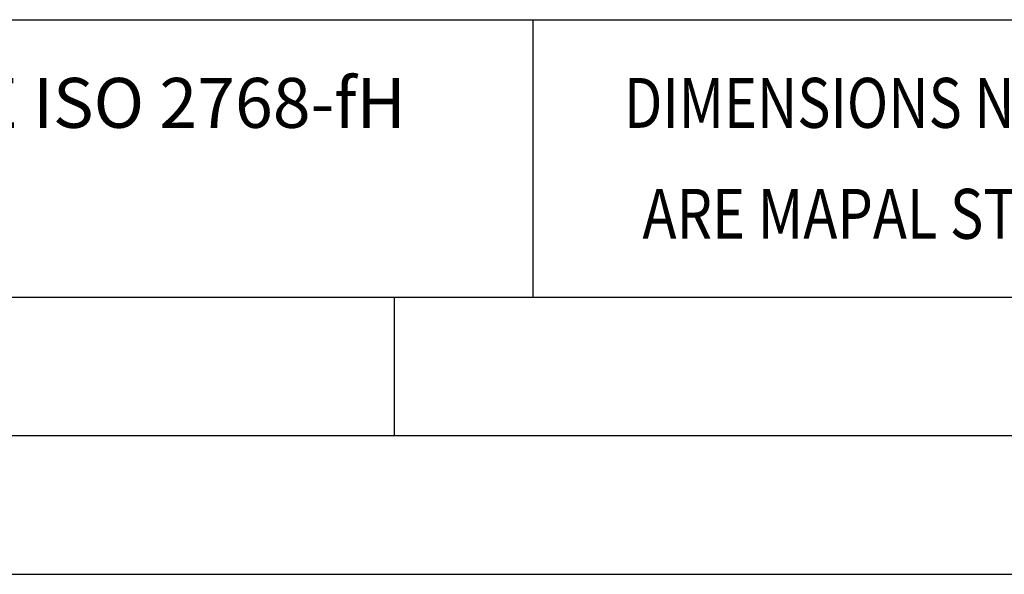
# Model space of a CAD drawing. Units: millimetres. Extents: x 0 to 420, y 0 to 297.
# Drawn here: x 247 to 282, y 0 to 20 of the extents above; entities that cross this region are included whole.
import ezdxf

# ---------------------------------------------------------------- set-up
doc = ezdxf.new("R2010")
doc.units = ezdxf.units.MM
doc.header["$LTSCALE"] = 23.1
doc.layers.add('607329852-000-00-ED1_CL', color=7, linetype='CONTINUOUS')
doc.layers.add('607329852-000-00-ED1_FORMAT', color=7, linetype='CONTINUOUS')
doc.styles.get("Standard").update_dxf_attribs({"font": 'TXT.SHX', "width": 0.7})

# ---------------------------------------------------------------- blocks, each defined once
blk = doc.blocks.new('TITLEBLOCK_BL1', base_point=(315, 30))
at = {"layer": '607329852-000-00-ED1_FORMAT', "color": 7, "linetype": 'CONTINUOUS'}
blk.add_line((220, 20), (410, 20), dxfattribs=at)
at = {"layer": '607329852-000-00-ED1_FORMAT', "color": 3, "linetype": 'CONTINUOUS'}
blk.add_line((265, 20), (265, 10), dxfattribs=at)
at = {"layer": '607329852-000-00-ED1_FORMAT', "color": 2, "linetype": 'CONTINUOUS'}
for s, width, p in [('DIMENSIONS NOT SHOWN', 0.819048, (268.293, 16.1)), ('ARE MAPAL STANDARDS', 0.823308, (268.957, 12.1))]:
    blk.add_text(s, height=1.8, dxfattribs=dict(at, width=width)).set_placement(p)

msp = doc.modelspace()

# ---------------------------------------------------------------- linework, layer by layer
at = {"layer": '607329852-000-00-ED1_FORMAT', "color": 7, "linetype": 'CONTINUOUS'}
msp.add_line((20, 10), (410, 10), dxfattribs=at)
at = {"layer": '607329852-000-00-ED1_FORMAT', "color": 3, "linetype": 'CONTINUOUS'}
for p, q in [((220, 10), (410, 10)), ((260, 10), (260, 5)), ((15, 5), (415, 5)), ((0, 0), (420, 0))]:
    msp.add_line(p, q, dxfattribs=at)

# ---------------------------------------------------------------- block references
msp.add_blockref('TITLEBLOCK_BL1', (315, 30), dxfattribs=at)

# ---------------------------------------------------------------- texts
at = {"layer": '607329852-000-00-ED1_CL', "color": 2, "linetype": 'CONTINUOUS', "insert": (221.225, 17.9), "char_height": 1.8, "width": 60.042857, "attachment_point": 1, "line_spacing_factor": 0.9}
msp.add_mtext('GENERAL TOLERANCE ISO 2768-fH', dxfattribs=at)

doc.saveas('drawing.dxf')
